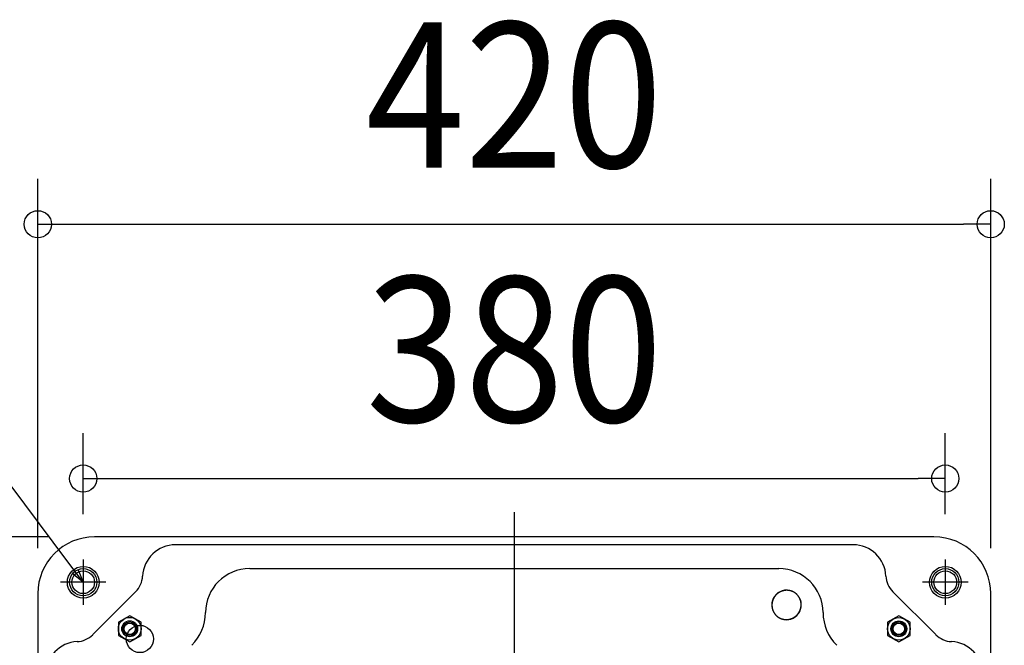
# Model space of a CAD drawing. Extents: x -551 to 855, y -300 to 632.
# Drawn here: x -218 to 216, y 162 to 438 of the extents above; entities that cross this region are included whole.
import ezdxf
from ezdxf.enums import TextEntityAlignment as Align

# ---------------------------------------------------------------- set-up
doc = ezdxf.new("R2010")
doc.units = 0
doc.header["$LTSCALE"] = 20
doc.header["$PDMODE"] = 3
doc.header["$PDSIZE"] = -2
doc.linetypes.add('DASHDOT', pattern=[5.5, 4, -0.6, 0.3, -0.6])
doc.layers.get('DEFPOINTS').update_dxf_attribs({"linetype": 'CONTINUOUS'})
for name, color, linetype in [('BASIS', 6, 'DASHDOT'), ('DETAIL', 5, 'CONTINUOUS'), ('FIX', 11, 'CONTINUOUS'), ('NOTE', 4, 'CONTINUOUS'), ('OUTLINE', 3, 'CONTINUOUS'), ('SIZE', 30, 'CONTINUOUS')]:
    doc.layers.add(name, color=color, linetype=linetype)
doc.styles.get("Standard").update_dxf_attribs({"font": 'SIMPLEX.shx', "width": 0.9, "height": 64, "bigfont": 'BIGFONT.shx'})

msp = doc.modelspace()

# ---------------------------------------------------------------- linework, layer by layer
at = {"layer": 'BASIS', "color": 6, "linetype": 'DASHDOT'}
msp.add_line((0, 220.84), (0, -221.89), dxfattribs=at)
at = {"layer": 'DEFPOINTS', "color": 30, "linetype": 'CONTINUOUS'}
for p in [(210, 347.71), (190, 235.66), (-185, 210), (-190, 200), (190, 200), (-200, 190), (-210, 185), (210, 185)]:
    msp.add_point(p, dxfattribs=at)
at = {"layer": 'DETAIL', "color": 5, "linetype": 'CONTINUOUS'}
for p, q in [((185, 210), (-185, 210)), ((149.36, 206.5), (-149.36, 206.5)), ((-116.61, 196), (116.61, 196)), ((-210, 185), (-210, -185)), ((-166.91, 185.8), (-185.8, 166.91)), ((114.03, 182.32), (114, 182.25)), ((114.06, 182.39), (114.03, 182.32)), ((114.03, 182.32), (114.03, 182.32)), ((114.09, 182.46), (114.06, 182.39)), ((114.12, 182.53), (114.09, 182.46)), ((114.09, 182.46), (114.09, 182.46)), ((114.15, 182.6), (114.12, 182.53)), ((114.18, 182.67), (114.15, 182.6)), ((114.15, 182.6), (114.15, 182.6)), ((114.21, 182.74), (114.18, 182.67)), ((114.25, 182.81), (114.21, 182.74)), ((114.21, 182.74), (114.21, 182.74)), ((114.28, 182.88), (114.25, 182.81)), ((114.32, 182.94), (114.28, 182.88)), ((114.28, 182.88), (114.28, 182.88)), ((114.35, 183.01), (114.32, 182.94)), ((114.39, 183.08), (114.35, 183.01)), ((114.35, 183.01), (114.35, 183.01)), ((114.43, 183.14), (114.39, 183.08)), ((114.46, 183.21), (114.43, 183.14)), ((114.43, 183.14), (114.43, 183.14)), ((114.5, 183.27), (114.46, 183.21)), ((114.54, 183.34), (114.5, 183.27)), ((114.5, 183.27), (114.5, 183.27)), ((114.58, 183.4), (114.54, 183.34)), ((114.62, 183.47), (114.58, 183.4)), ((114.58, 183.4), (114.58, 183.4)), ((114.67, 183.53), (114.62, 183.47)), ((114.71, 183.59), (114.67, 183.53)), ((114.67, 183.53), (114.67, 183.53)), ((114.75, 183.65), (114.71, 183.59)), ((114.8, 183.71), (114.75, 183.65)), ((114.75, 183.65), (114.75, 183.65)), ((114.84, 183.78), (114.8, 183.71)), ((114.89, 183.84), (114.84, 183.78)), ((114.84, 183.78), (114.84, 183.78)), ((114.93, 183.9), (114.89, 183.84)), ((114.98, 183.96), (114.93, 183.9)), ((114.93, 183.9), (114.93, 183.9)), ((115.03, 184.01), (114.98, 183.96)), ((115.07, 184.07), (115.03, 184.01)), ((115.03, 184.01), (115.03, 184.01)), ((115.12, 184.13), (115.07, 184.07)), ((115.17, 184.19), (115.12, 184.13)), ((115.12, 184.13), (115.12, 184.13)), ((115.22, 184.24), (115.17, 184.19)), ((115.27, 184.3), (115.22, 184.24)), ((115.22, 184.24), (115.22, 184.24)), ((115.32, 184.36), (115.27, 184.3)), ((115.37, 184.41), (115.32, 184.36)), ((115.32, 184.36), (115.32, 184.36)), ((115.43, 184.47), (115.37, 184.41)), ((115.48, 184.52), (115.43, 184.47)), ((115.43, 184.47), (115.43, 184.47)), ((115.53, 184.57), (115.48, 184.52)), ((115.59, 184.63), (115.53, 184.57)), ((115.53, 184.57), (115.53, 184.57)), ((115.64, 184.68), (115.59, 184.63)), ((115.7, 184.73), (115.64, 184.68)), ((115.64, 184.68), (115.64, 184.68)), ((115.76, 184.78), (115.7, 184.73)), ((115.81, 184.83), (115.76, 184.78)), ((115.76, 184.78), (115.76, 184.78)), ((115.87, 184.88), (115.81, 184.83)), ((115.93, 184.93), (115.87, 184.88)), ((115.87, 184.88), (115.87, 184.88)), ((115.99, 184.98), (115.93, 184.93)), ((116.04, 185.02), (115.99, 184.98)), ((115.99, 184.98), (115.99, 184.98)), ((116.1, 185.07), (116.04, 185.02)), ((116.16, 185.12), (116.1, 185.07)), ((116.1, 185.07), (116.1, 185.07)), ((116.22, 185.16), (116.16, 185.12)), ((116.29, 185.2), (116.22, 185.16)), ((116.22, 185.16), (116.22, 185.16)), ((116.35, 185.25), (116.29, 185.2)), ((116.41, 185.29), (116.35, 185.25)), ((116.35, 185.25), (116.35, 185.25)), ((116.47, 185.33), (116.41, 185.29)), ((116.53, 185.38), (116.47, 185.33)), ((116.47, 185.33), (116.47, 185.33)), ((116.6, 185.42), (116.53, 185.38)), ((116.66, 185.46), (116.6, 185.42)), ((116.6, 185.42), (116.6, 185.42)), ((116.73, 185.5), (116.66, 185.46)), ((116.79, 185.54), (116.73, 185.5)), ((116.73, 185.5), (116.73, 185.5)), ((116.86, 185.57), (116.79, 185.54)), ((116.92, 185.61), (116.86, 185.57)), ((116.86, 185.57), (116.86, 185.57)), ((116.99, 185.65), (116.92, 185.61)), ((117.06, 185.68), (116.99, 185.65)), ((116.99, 185.65), (116.99, 185.65)), ((117.12, 185.72), (117.06, 185.68)), ((117.19, 185.75), (117.12, 185.72)), ((117.12, 185.72), (117.12, 185.72)), ((117.26, 185.79), (117.19, 185.75)), ((117.33, 185.82), (117.26, 185.79)), ((117.26, 185.79), (117.26, 185.79)), ((117.4, 185.85), (117.33, 185.82)), ((117.47, 185.88), (117.4, 185.85)), ((117.4, 185.85), (117.4, 185.85)), ((117.54, 185.91), (117.47, 185.88)), ((117.61, 185.94), (117.54, 185.91)), ((117.54, 185.91), (117.54, 185.91)), ((117.68, 185.97), (117.61, 185.94)), ((117.75, 186), (117.68, 185.97)), ((117.68, 185.97), (117.68, 185.97)), ((117.82, 186.03), (117.75, 186)), ((117.89, 186.05), (117.82, 186.03)), ((117.82, 186.03), (117.82, 186.03)), ((117.96, 186.08), (117.89, 186.05)), ((118.03, 186.1), (117.96, 186.08)), ((117.96, 186.08), (117.96, 186.08)), ((118.11, 186.13), (118.03, 186.1)), ((118.18, 186.15), (118.11, 186.13)), ((118.11, 186.13), (118.11, 186.13)), ((118.25, 186.17), (118.18, 186.15)), ((118.32, 186.2), (118.25, 186.17)), ((118.25, 186.17), (118.25, 186.17)), ((118.4, 186.22), (118.32, 186.2)), ((118.47, 186.24), (118.4, 186.22)), ((118.4, 186.22), (118.4, 186.22)), ((118.54, 186.25), (118.47, 186.24)), ((118.62, 186.27), (118.54, 186.25)), ((118.54, 186.25), (118.54, 186.25)), ((118.69, 186.29), (118.62, 186.27)), ((118.77, 186.31), (118.69, 186.29)), ((118.69, 186.29), (118.69, 186.29)), ((118.84, 186.32), (118.77, 186.31)), ((118.92, 186.33), (118.84, 186.32)), ((118.84, 186.32), (118.84, 186.32)), ((118.99, 186.35), (118.92, 186.33)), ((119.06, 186.36), (118.99, 186.35)), ((118.99, 186.35), (118.99, 186.35)), ((119.14, 186.37), (119.06, 186.36)), ((119.21, 186.38), (119.14, 186.37)), ((119.14, 186.37), (119.14, 186.37)), ((119.29, 186.39), (119.21, 186.38)), ((119.37, 186.4), (119.29, 186.39)), ((119.29, 186.39), (119.29, 186.39)), ((119.44, 186.41), (119.37, 186.4)), ((119.52, 186.42), (119.44, 186.41)), ((119.44, 186.41), (119.44, 186.41)), ((119.59, 186.43), (119.52, 186.42)), ((119.67, 186.43), (119.59, 186.43)), ((119.59, 186.43), (119.59, 186.43)), ((119.74, 186.44), (119.67, 186.43)), ((119.82, 186.44), (119.74, 186.44)), ((119.74, 186.44), (119.74, 186.44)), ((119.9, 186.44), (119.82, 186.44)), ((119.97, 186.44), (119.9, 186.44)), ((119.9, 186.44), (119.9, 186.44)), ((120.05, 186.45), (119.97, 186.44)), ((120.12, 186.45), (120.05, 186.45)), ((120.05, 186.45), (120.05, 186.45)), ((120.2, 186.45), (120.12, 186.45)), ((120.27, 186.44), (120.2, 186.45)), ((120.2, 186.45), (120.2, 186.45)), ((120.35, 186.44), (120.27, 186.44)), ((120.42, 186.44), (120.35, 186.44)), ((120.35, 186.44), (120.35, 186.44)), ((120.5, 186.43), (120.42, 186.44)), ((120.57, 186.43), (120.5, 186.43)), ((120.5, 186.43), (120.5, 186.43)), ((120.65, 186.42), (120.57, 186.43)), ((120.72, 186.42), (120.65, 186.42)), ((120.65, 186.42), (120.65, 186.42)), ((120.8, 186.41), (120.72, 186.42)), ((120.87, 186.4), (120.8, 186.41)), ((120.8, 186.41), (120.8, 186.41)), ((120.95, 186.39), (120.87, 186.4)), ((121.02, 186.38), (120.95, 186.39)), ((120.95, 186.39), (120.95, 186.39)), ((121.1, 186.37), (121.02, 186.38)), ((121.17, 186.36), (121.1, 186.37)), ((121.1, 186.37), (121.1, 186.37)), ((121.24, 186.35), (121.17, 186.36)), ((121.32, 186.33), (121.24, 186.35)), ((121.24, 186.35), (121.24, 186.35)), ((121.39, 186.32), (121.32, 186.33)), ((121.46, 186.3), (121.39, 186.32)), ((121.39, 186.32), (121.39, 186.32)), ((121.54, 186.29), (121.46, 186.3)), ((121.61, 186.27), (121.54, 186.29)), ((121.54, 186.29), (121.54, 186.29)), ((121.68, 186.25), (121.61, 186.27)), ((121.75, 186.23), (121.68, 186.25)), ((121.68, 186.25), (121.68, 186.25)), ((121.82, 186.21), (121.75, 186.23)), ((121.89, 186.19), (121.82, 186.21)), ((121.82, 186.21), (121.82, 186.21)), ((121.97, 186.17), (121.89, 186.19)), ((122.04, 186.15), (121.97, 186.17)), ((121.97, 186.17), (121.97, 186.17)), ((122.11, 186.13), (122.04, 186.15)), ((122.18, 186.1), (122.11, 186.13)), ((122.11, 186.13), (122.11, 186.13)), ((122.25, 186.08), (122.18, 186.1)), ((122.32, 186.05), (122.25, 186.08)), ((122.25, 186.08), (122.25, 186.08)), ((122.39, 186.03), (122.32, 186.05)), ((122.45, 186), (122.39, 186.03)), ((122.39, 186.03), (122.39, 186.03)), ((122.52, 185.97), (122.45, 186)), ((122.59, 185.94), (122.52, 185.97)), ((122.52, 185.97), (122.52, 185.97)), ((122.66, 185.92), (122.59, 185.94)), ((122.73, 185.89), (122.66, 185.92)), ((122.66, 185.92), (122.66, 185.92)), ((122.79, 185.86), (122.73, 185.89)), ((122.86, 185.82), (122.79, 185.86)), ((122.79, 185.86), (122.79, 185.86)), ((122.93, 185.79), (122.86, 185.82)), ((122.99, 185.76), (122.93, 185.79)), ((122.93, 185.79), (122.93, 185.79)), ((123.06, 185.73), (122.99, 185.76)), ((123.12, 185.69), (123.06, 185.73)), ((123.06, 185.73), (123.06, 185.73)), ((123.19, 185.66), (123.12, 185.69)), ((123.25, 185.62), (123.19, 185.66)), ((123.19, 185.66), (123.19, 185.66)), ((123.31, 185.58), (123.25, 185.62)), ((123.38, 185.55), (123.31, 185.58)), ((123.31, 185.58), (123.31, 185.58)), ((123.44, 185.51), (123.38, 185.55)), ((123.5, 185.47), (123.44, 185.51)), ((123.44, 185.51), (123.44, 185.51)), ((123.56, 185.43), (123.5, 185.47)), ((123.63, 185.39), (123.56, 185.43)), ((123.56, 185.43), (123.56, 185.43)), ((123.69, 185.35), (123.63, 185.39)), ((123.75, 185.31), (123.69, 185.35)), ((123.69, 185.35), (123.69, 185.35)), ((123.81, 185.27), (123.75, 185.31)), ((123.87, 185.22), (123.81, 185.27)), ((123.81, 185.27), (123.81, 185.27)), ((123.93, 185.18), (123.87, 185.22)), ((123.98, 185.13), (123.93, 185.18)), ((123.93, 185.18), (123.93, 185.18)), ((124.04, 185.09), (123.98, 185.13)), ((124.1, 185.04), (124.04, 185.09)), ((124.04, 185.09), (124.04, 185.09)), ((124.16, 185), (124.1, 185.04)), ((124.21, 184.95), (124.16, 185)), ((124.16, 185), (124.16, 185)), ((124.27, 184.9), (124.21, 184.95)), ((124.33, 184.85), (124.27, 184.9)), ((124.27, 184.9), (124.27, 184.9)), ((124.38, 184.8), (124.33, 184.85)), ((124.44, 184.75), (124.38, 184.8)), ((124.38, 184.8), (124.38, 184.8)), ((124.49, 184.7), (124.44, 184.75)), ((124.54, 184.65), (124.49, 184.7)), ((124.49, 184.7), (124.49, 184.7)), ((124.6, 184.6), (124.54, 184.65)), ((124.65, 184.54), (124.6, 184.6)), ((124.7, 184.49), (124.65, 184.54)), ((124.75, 184.44), (124.7, 184.49)), ((124.7, 184.49), (124.7, 184.49)), ((124.8, 184.38), (124.75, 184.44)), ((124.85, 184.33), (124.8, 184.38)), ((124.8, 184.38), (124.8, 184.38)), ((124.9, 184.27), (124.85, 184.33)), ((124.95, 184.21), (124.9, 184.27)), ((124.9, 184.27), (124.9, 184.27)), ((125, 184.16), (124.95, 184.21)), ((125.04, 184.1), (125, 184.16)), ((125, 184.16), (125, 184.16)), ((125.09, 184.04), (125.04, 184.1)), ((125.13, 183.98), (125.09, 184.04)), ((125.09, 184.04), (125.09, 184.04)), ((125.18, 183.93), (125.13, 183.98)), ((125.22, 183.87), (125.18, 183.93)), ((125.18, 183.93), (125.18, 183.93)), ((125.27, 183.81), (125.22, 183.87)), ((125.31, 183.75), (125.27, 183.81)), ((125.27, 183.81), (125.27, 183.81)), ((125.35, 183.69), (125.31, 183.75)), ((125.39, 183.63), (125.35, 183.69)), ((125.35, 183.69), (125.35, 183.69)), ((125.43, 183.56), (125.39, 183.63)), ((125.47, 183.5), (125.43, 183.56)), ((125.43, 183.56), (125.43, 183.56)), ((125.51, 183.44), (125.47, 183.5)), ((125.55, 183.38), (125.51, 183.44)), ((125.51, 183.44), (125.51, 183.44)), ((125.58, 183.31), (125.55, 183.38)), ((125.62, 183.25), (125.58, 183.31)), ((125.58, 183.31), (125.58, 183.31)), ((125.66, 183.19), (125.62, 183.25)), ((125.69, 183.12), (125.66, 183.19)), ((125.66, 183.19), (125.66, 183.19)), ((125.73, 183.06), (125.69, 183.12)), ((125.76, 182.99), (125.73, 183.06)), ((125.73, 183.06), (125.73, 183.06)), ((125.79, 182.92), (125.76, 182.99)), ((125.82, 182.86), (125.79, 182.92)), ((125.79, 182.92), (125.79, 182.92)), ((125.86, 182.79), (125.82, 182.86)), ((125.89, 182.73), (125.86, 182.79)), ((125.86, 182.79), (125.86, 182.79)), ((125.92, 182.66), (125.89, 182.73)), ((125.94, 182.59), (125.92, 182.66)), ((125.92, 182.66), (125.92, 182.66)), ((125.97, 182.52), (125.94, 182.59)), ((126, 182.45), (125.97, 182.52)), ((125.97, 182.52), (125.97, 182.52)), ((126.03, 182.39), (126, 182.45)), ((126.05, 182.32), (126.03, 182.39)), ((126.03, 182.39), (126.03, 182.39)), ((126.08, 182.25), (126.05, 182.32)), ((185.8, 166.91), (166.91, 185.8)), ((210, -185), (210, 185)), ((113.56, 180.03), (113.55, 179.95)), ((113.55, 179.95), (113.55, 179.95)), ((113.55, 179.95), (113.55, 179.88)), ((113.55, 179.88), (113.55, 179.8)), ((113.55, 179.8), (113.55, 179.8)), ((113.55, 179.8), (113.56, 179.73)), ((113.57, 180.33), (113.56, 180.26)), ((113.56, 180.26), (113.56, 180.26)), ((113.56, 180.26), (113.56, 180.18)), ((113.56, 180.18), (113.56, 180.11)), ((113.56, 180.11), (113.56, 180.11)), ((113.56, 180.11), (113.56, 180.03)), ((113.56, 179.73), (113.56, 179.65)), ((113.56, 179.65), (113.56, 179.65)), ((113.56, 179.65), (113.56, 179.58)), ((113.56, 179.58), (113.57, 179.5)), ((113.58, 180.48), (113.57, 180.41)), ((113.57, 180.41), (113.57, 180.41)), ((113.57, 180.41), (113.57, 180.33)), ((113.57, 179.5), (113.57, 179.5)), ((113.57, 179.5), (113.57, 179.43)), ((113.57, 179.43), (113.58, 179.35)), ((113.59, 180.56), (113.58, 180.48)), ((113.58, 179.35), (113.58, 179.35)), ((113.58, 179.35), (113.58, 179.28)), ((113.58, 179.28), (113.59, 179.2)), ((113.6, 180.63), (113.59, 180.56)), ((113.59, 180.56), (113.59, 180.56)), ((113.59, 179.2), (113.59, 179.2)), ((113.59, 179.2), (113.6, 179.13)), ((113.61, 180.71), (113.6, 180.63)), ((113.6, 179.13), (113.61, 179.05)), ((113.62, 180.79), (113.61, 180.71)), ((113.61, 180.71), (113.61, 180.71)), ((113.61, 179.05), (113.61, 179.05)), ((113.61, 179.05), (113.62, 178.98)), ((113.63, 180.86), (113.62, 180.79)), ((113.62, 178.98), (113.63, 178.91)), ((113.64, 180.94), (113.63, 180.86)), ((113.63, 180.86), (113.63, 180.86)), ((113.63, 178.91), (113.63, 178.91)), ((113.63, 178.91), (113.64, 178.83)), ((113.65, 181.01), (113.64, 180.94)), ((113.64, 178.83), (113.65, 178.76)), ((113.67, 181.08), (113.65, 181.01)), ((113.65, 181.01), (113.65, 181.01)), ((113.65, 178.76), (113.65, 178.76)), ((113.65, 178.76), (113.67, 178.68)), ((113.68, 181.16), (113.67, 181.08)), ((113.67, 178.68), (113.68, 178.61)), ((113.69, 181.23), (113.68, 181.16)), ((113.68, 181.16), (113.68, 181.16)), ((113.68, 178.61), (113.68, 178.61)), ((113.68, 178.61), (113.7, 178.54)), ((113.71, 181.31), (113.69, 181.23)), ((113.7, 178.54), (113.71, 178.46)), ((113.73, 181.38), (113.71, 181.31)), ((113.71, 181.31), (113.71, 181.31)), ((113.71, 178.46), (113.71, 178.46)), ((113.71, 178.46), (113.73, 178.39)), ((113.75, 181.46), (113.73, 181.38)), ((113.73, 178.39), (113.75, 178.32)), ((113.76, 181.53), (113.75, 181.46)), ((113.75, 181.46), (113.75, 181.46)), ((113.75, 178.32), (113.75, 178.32)), ((113.75, 178.32), (113.77, 178.25)), ((113.78, 181.6), (113.76, 181.53)), ((113.77, 178.25), (113.79, 178.18)), ((113.8, 181.68), (113.78, 181.6)), ((113.78, 181.6), (113.78, 181.6)), ((113.79, 178.18), (113.79, 178.18)), ((113.79, 178.18), (113.81, 178.11)), ((113.83, 181.75), (113.8, 181.68)), ((113.81, 178.11), (113.83, 178.03)), ((113.85, 181.82), (113.83, 181.75)), ((113.83, 181.75), (113.83, 181.75)), ((113.83, 178.03), (113.83, 178.03)), ((113.83, 178.03), (113.85, 177.96)), ((113.87, 181.89), (113.85, 181.82)), ((113.85, 177.96), (113.87, 177.89)), ((113.9, 181.97), (113.87, 181.89)), ((113.87, 181.89), (113.87, 181.89)), ((113.92, 182.04), (113.9, 181.97)), ((113.95, 182.11), (113.92, 182.04)), ((113.92, 182.04), (113.92, 182.04)), ((113.97, 182.18), (113.95, 182.11)), ((114, 182.25), (113.97, 182.18)), ((113.97, 182.18), (113.97, 182.18)), ((126.05, 177.89), (126.08, 177.96)), ((126.1, 182.18), (126.08, 182.25)), ((126.08, 182.25), (126.08, 182.25)), ((126.08, 177.96), (126.1, 178.03)), ((126.08, 177.96), (126.08, 177.96)), ((126.13, 182.11), (126.1, 182.18)), ((126.1, 178.03), (126.13, 178.11)), ((126.15, 182.04), (126.13, 182.11)), ((126.13, 182.11), (126.13, 182.11)), ((126.13, 178.11), (126.15, 178.18)), ((126.13, 178.11), (126.13, 178.11)), ((126.17, 181.97), (126.15, 182.04)), ((126.15, 178.18), (126.17, 178.25)), ((126.19, 181.89), (126.17, 181.97)), ((126.17, 181.97), (126.17, 181.97)), ((126.17, 178.25), (126.2, 178.32)), ((126.17, 178.25), (126.17, 178.25)), ((126.21, 181.82), (126.19, 181.89)), ((126.2, 178.32), (126.22, 178.4)), ((126.23, 181.75), (126.21, 181.82)), ((126.21, 181.82), (126.21, 181.82)), ((126.22, 178.4), (126.24, 178.47)), ((126.22, 178.4), (126.22, 178.4)), ((126.25, 181.68), (126.23, 181.75)), ((126.24, 178.47), (126.25, 178.54)), ((126.27, 181.61), (126.25, 181.68)), ((126.25, 181.68), (126.25, 181.68)), ((126.25, 178.54), (126.27, 178.62)), ((126.25, 178.54), (126.25, 178.54)), ((126.29, 181.54), (126.27, 181.61)), ((126.27, 178.62), (126.29, 178.69)), ((126.3, 181.46), (126.29, 181.54)), ((126.29, 181.54), (126.29, 181.54)), ((126.29, 178.69), (126.31, 178.77)), ((126.29, 178.69), (126.29, 178.69)), ((126.32, 181.39), (126.3, 181.46)), ((126.31, 178.77), (126.32, 178.84)), ((126.33, 181.32), (126.32, 181.39)), ((126.32, 181.39), (126.32, 181.39)), ((126.32, 178.84), (126.33, 178.92)), ((126.32, 178.84), (126.32, 178.84)), ((126.35, 181.24), (126.33, 181.32)), ((126.33, 178.92), (126.35, 178.99)), ((126.36, 181.17), (126.35, 181.24)), ((126.35, 181.24), (126.35, 181.24)), ((126.35, 178.99), (126.36, 179.06)), ((126.35, 178.99), (126.35, 178.99)), ((126.37, 181.09), (126.36, 181.17)), ((126.36, 179.06), (126.37, 179.14)), ((126.38, 181.02), (126.37, 181.09)), ((126.37, 181.09), (126.37, 181.09)), ((126.37, 179.14), (126.38, 179.21)), ((126.37, 179.14), (126.37, 179.14)), ((126.39, 180.95), (126.38, 181.02)), ((126.38, 179.21), (126.39, 179.29)), ((126.4, 180.87), (126.39, 180.95)), ((126.39, 180.95), (126.39, 180.95)), ((126.39, 179.29), (126.4, 179.37)), ((126.39, 179.29), (126.39, 179.29)), ((126.41, 180.8), (126.4, 180.87)), ((126.4, 179.37), (126.41, 179.44)), ((126.42, 180.72), (126.41, 180.8)), ((126.41, 180.8), (126.41, 180.8)), ((126.41, 179.44), (126.42, 179.52)), ((126.41, 179.44), (126.41, 179.44)), ((126.42, 180.65), (126.42, 180.72)), ((126.43, 180.57), (126.42, 180.65)), ((126.42, 180.65), (126.42, 180.65)), ((126.42, 179.52), (126.43, 179.59)), ((126.43, 180.5), (126.43, 180.57)), ((126.44, 180.42), (126.43, 180.5)), ((126.43, 180.5), (126.43, 180.5)), ((126.43, 179.67), (126.44, 179.74)), ((126.43, 179.59), (126.43, 179.67)), ((126.43, 179.59), (126.43, 179.59)), ((126.44, 180.35), (126.44, 180.42)), ((126.44, 180.27), (126.44, 180.35)), ((126.44, 180.35), (126.44, 180.35)), ((126.45, 180.2), (126.44, 180.27)), ((126.44, 179.97), (126.45, 180.05)), ((126.44, 179.89), (126.44, 179.97)), ((126.44, 179.82), (126.44, 179.89)), ((126.44, 179.89), (126.44, 179.89)), ((126.44, 179.74), (126.44, 179.82)), ((126.44, 179.74), (126.44, 179.74)), ((126.45, 180.12), (126.45, 180.2)), ((126.45, 180.2), (126.45, 180.2)), ((126.45, 180.05), (126.45, 180.12)), ((126.45, 180.05), (126.45, 180.05)), ((-169.5, 175.27), (-174.5, 172.39)), ((-164.5, 172.39), (-169.5, 175.27)), ((113.87, 177.89), (113.87, 177.89)), ((113.87, 177.89), (113.9, 177.82)), ((113.9, 177.82), (113.92, 177.75)), ((113.92, 177.75), (113.92, 177.75)), ((113.92, 177.75), (113.95, 177.68)), ((113.95, 177.68), (113.97, 177.61)), ((113.97, 177.61), (113.97, 177.61)), ((113.97, 177.61), (114, 177.55)), ((114, 177.55), (114.03, 177.48)), ((114.03, 177.48), (114.03, 177.48)), ((114.03, 177.48), (114.06, 177.41)), ((114.06, 177.41), (114.08, 177.34)), ((114.08, 177.34), (114.08, 177.34)), ((114.08, 177.34), (114.11, 177.27)), ((114.11, 177.27), (114.14, 177.21)), ((114.14, 177.21), (114.14, 177.21)), ((114.14, 177.21), (114.18, 177.14)), ((114.18, 177.14), (114.21, 177.08)), ((114.21, 177.08), (114.21, 177.08)), ((114.21, 177.08), (114.24, 177.01)), ((114.24, 177.01), (114.27, 176.94)), ((114.27, 176.94), (114.27, 176.94)), ((114.27, 176.94), (114.31, 176.88)), ((114.31, 176.88), (114.34, 176.81)), ((114.34, 176.81), (114.34, 176.81)), ((114.34, 176.81), (114.38, 176.75)), ((114.38, 176.75), (114.42, 176.69)), ((114.42, 176.69), (114.42, 176.69)), ((114.42, 176.69), (114.45, 176.62)), ((114.45, 176.62), (114.49, 176.56)), ((114.49, 176.56), (114.49, 176.56)), ((114.49, 176.56), (114.53, 176.5)), ((114.53, 176.5), (114.57, 176.44)), ((114.57, 176.44), (114.57, 176.44)), ((114.57, 176.44), (114.61, 176.37)), ((114.61, 176.37), (114.65, 176.31)), ((114.65, 176.31), (114.65, 176.31)), ((114.65, 176.31), (114.69, 176.25)), ((114.69, 176.25), (114.73, 176.19)), ((114.73, 176.19), (114.73, 176.19)), ((114.73, 176.19), (114.78, 176.13)), ((114.78, 176.13), (114.82, 176.07)), ((114.82, 176.07), (114.82, 176.07)), ((114.82, 176.07), (114.87, 176.02)), ((114.87, 176.02), (114.91, 175.96)), ((114.91, 175.96), (114.91, 175.96)), ((114.91, 175.96), (114.96, 175.9)), ((114.96, 175.9), (115, 175.84)), ((115, 175.84), (115, 175.84)), ((115, 175.84), (115.05, 175.79)), ((115.05, 175.79), (115.1, 175.73)), ((115.1, 175.73), (115.1, 175.73)), ((115.1, 175.73), (115.15, 175.67)), ((115.15, 175.67), (115.2, 175.62)), ((115.2, 175.62), (115.2, 175.62)), ((115.2, 175.62), (115.25, 175.56)), ((115.25, 175.56), (115.3, 175.51)), ((115.3, 175.51), (115.3, 175.51)), ((115.3, 175.51), (115.35, 175.46)), ((115.35, 175.46), (115.4, 175.4)), ((115.4, 175.4), (115.46, 175.35)), ((115.46, 175.35), (115.51, 175.3)), ((115.51, 175.3), (115.51, 175.3)), ((115.51, 175.3), (115.56, 175.25)), ((115.56, 175.25), (115.62, 175.2)), ((115.62, 175.2), (115.62, 175.2)), ((115.62, 175.2), (115.67, 175.15)), ((115.67, 175.15), (115.73, 175.1)), ((115.73, 175.1), (115.73, 175.1)), ((115.73, 175.1), (115.79, 175.05)), ((115.79, 175.05), (115.84, 175)), ((115.84, 175), (115.84, 175)), ((115.84, 175), (115.9, 174.96)), ((115.9, 174.96), (115.96, 174.91)), ((115.96, 174.91), (115.96, 174.91)), ((115.96, 174.91), (116.02, 174.87)), ((116.02, 174.87), (116.07, 174.82)), ((116.07, 174.82), (116.07, 174.82)), ((116.07, 174.82), (116.13, 174.78)), ((116.13, 174.78), (116.19, 174.73)), ((116.19, 174.73), (116.19, 174.73)), ((116.19, 174.73), (116.25, 174.69)), ((116.25, 174.69), (116.31, 174.65)), ((116.31, 174.65), (116.31, 174.65)), ((116.31, 174.65), (116.37, 174.61)), ((116.37, 174.61), (116.44, 174.57)), ((116.44, 174.57), (116.44, 174.57)), ((116.44, 174.57), (116.5, 174.53)), ((116.5, 174.53), (116.56, 174.49)), ((116.56, 174.49), (116.56, 174.49)), ((116.56, 174.49), (116.62, 174.45)), ((116.62, 174.45), (116.69, 174.42)), ((116.69, 174.42), (116.69, 174.42)), ((116.69, 174.42), (116.75, 174.38)), ((116.75, 174.38), (116.81, 174.34)), ((116.81, 174.34), (116.81, 174.34)), ((116.81, 174.34), (116.88, 174.31)), ((116.88, 174.31), (116.94, 174.27)), ((116.94, 174.27), (116.94, 174.27)), ((116.94, 174.27), (117.01, 174.24)), ((117.01, 174.24), (117.07, 174.21)), ((117.07, 174.21), (117.07, 174.21)), ((117.07, 174.21), (117.14, 174.18)), ((117.14, 174.18), (117.21, 174.14)), ((117.21, 174.14), (117.21, 174.14)), ((117.21, 174.14), (117.27, 174.11)), ((117.27, 174.11), (117.34, 174.08)), ((117.34, 174.08), (117.34, 174.08)), ((117.34, 174.08), (117.41, 174.06)), ((117.41, 174.06), (117.48, 174.03)), ((117.48, 174.03), (117.48, 174.03)), ((117.48, 174.03), (117.55, 174)), ((117.55, 174), (117.61, 173.97)), ((117.61, 173.97), (117.61, 173.97)), ((117.61, 173.97), (117.68, 173.95)), ((117.68, 173.95), (117.75, 173.92)), ((117.75, 173.92), (117.75, 173.92)), ((117.75, 173.92), (117.82, 173.9)), ((117.82, 173.9), (117.89, 173.87)), ((117.89, 173.87), (117.89, 173.87)), ((117.89, 173.87), (117.96, 173.85)), ((117.96, 173.85), (118.03, 173.83)), ((118.03, 173.83), (118.03, 173.83)), ((118.03, 173.83), (118.11, 173.81)), ((118.11, 173.81), (118.18, 173.79)), ((118.18, 173.79), (118.18, 173.79)), ((118.18, 173.79), (118.25, 173.77)), ((118.25, 173.77), (118.32, 173.75)), ((118.32, 173.75), (118.32, 173.75)), ((118.32, 173.75), (118.39, 173.73)), ((118.39, 173.73), (118.46, 173.71)), ((118.46, 173.71), (118.46, 173.71)), ((118.46, 173.71), (118.54, 173.7)), ((118.54, 173.7), (118.61, 173.68)), ((118.61, 173.68), (118.61, 173.68)), ((118.61, 173.68), (118.68, 173.67)), ((118.68, 173.67), (118.76, 173.65)), ((118.76, 173.65), (118.76, 173.65)), ((118.76, 173.65), (118.83, 173.64)), ((118.83, 173.64), (118.9, 173.63)), ((118.9, 173.63), (118.9, 173.63)), ((118.9, 173.63), (118.98, 173.62)), ((118.98, 173.62), (119.05, 173.61)), ((119.05, 173.61), (119.05, 173.61)), ((119.05, 173.61), (119.13, 173.6)), ((120.63, 173.6), (120.71, 173.61)), ((120.71, 173.61), (120.79, 173.62)), ((120.71, 173.61), (120.71, 173.61)), ((120.79, 173.62), (120.86, 173.63)), ((120.86, 173.63), (120.94, 173.64)), ((120.86, 173.63), (120.86, 173.63)), ((120.94, 173.64), (121.01, 173.65)), ((121.01, 173.65), (121.08, 173.67)), ((121.01, 173.65), (121.01, 173.65)), ((121.08, 173.67), (121.16, 173.68)), ((121.16, 173.68), (121.23, 173.69)), ((121.16, 173.68), (121.16, 173.68)), ((121.23, 173.69), (121.31, 173.71)), ((121.31, 173.71), (121.38, 173.73)), ((121.31, 173.71), (121.31, 173.71)), ((121.38, 173.73), (121.46, 173.75)), ((121.46, 173.75), (121.53, 173.76)), ((121.46, 173.75), (121.46, 173.75)), ((121.53, 173.76), (121.6, 173.78)), ((121.6, 173.78), (121.68, 173.8)), ((121.6, 173.78), (121.6, 173.78)), ((121.68, 173.8), (121.75, 173.83)), ((121.75, 173.83), (121.82, 173.85)), ((121.75, 173.83), (121.75, 173.83)), ((121.82, 173.85), (121.89, 173.87)), ((121.89, 173.87), (121.97, 173.9)), ((121.89, 173.87), (121.89, 173.87)), ((121.97, 173.9), (122.04, 173.92)), ((122.04, 173.92), (122.11, 173.95)), ((122.04, 173.92), (122.04, 173.92)), ((122.11, 173.95), (122.18, 173.97)), ((122.18, 173.97), (122.25, 174)), ((122.18, 173.97), (122.18, 173.97)), ((122.25, 174), (122.32, 174.03)), ((122.32, 174.03), (122.39, 174.06)), ((122.32, 174.03), (122.32, 174.03)), ((122.39, 174.06), (122.46, 174.09)), ((122.46, 174.09), (122.53, 174.12)), ((122.46, 174.09), (122.46, 174.09)), ((122.53, 174.12), (122.6, 174.15)), ((122.6, 174.15), (122.67, 174.18)), ((122.6, 174.15), (122.6, 174.15)), ((122.67, 174.18), (122.74, 174.21)), ((122.74, 174.21), (122.81, 174.25)), ((122.74, 174.21), (122.74, 174.21)), ((122.81, 174.25), (122.88, 174.28)), ((122.88, 174.28), (122.94, 174.32)), ((122.88, 174.28), (122.88, 174.28)), ((122.94, 174.32), (123.01, 174.35)), ((123.01, 174.35), (123.08, 174.39)), ((123.01, 174.35), (123.01, 174.35)), ((123.08, 174.39), (123.14, 174.43)), ((123.14, 174.43), (123.21, 174.46)), ((123.14, 174.43), (123.14, 174.43)), ((123.21, 174.46), (123.27, 174.5)), ((123.27, 174.5), (123.34, 174.54)), ((123.27, 174.5), (123.27, 174.5)), ((123.34, 174.54), (123.4, 174.58)), ((123.4, 174.58), (123.47, 174.62)), ((123.4, 174.58), (123.4, 174.58)), ((123.47, 174.62), (123.53, 174.67)), ((123.53, 174.67), (123.59, 174.71)), ((123.53, 174.67), (123.53, 174.67)), ((123.59, 174.71), (123.65, 174.75)), ((123.65, 174.75), (123.71, 174.8)), ((123.65, 174.75), (123.65, 174.75)), ((123.71, 174.8), (123.78, 174.84)), ((123.78, 174.84), (123.84, 174.88)), ((123.78, 174.84), (123.78, 174.84)), ((123.84, 174.88), (123.9, 174.93)), ((123.9, 174.93), (123.96, 174.98)), ((123.9, 174.93), (123.9, 174.93)), ((123.96, 174.98), (124.01, 175.02)), ((124.01, 175.02), (124.07, 175.07)), ((124.01, 175.02), (124.01, 175.02)), ((124.07, 175.07), (124.13, 175.12)), ((124.13, 175.12), (124.19, 175.17)), ((124.13, 175.12), (124.13, 175.12)), ((124.19, 175.17), (124.24, 175.22)), ((124.24, 175.22), (124.3, 175.27)), ((124.24, 175.22), (124.24, 175.22)), ((124.3, 175.27), (124.36, 175.32)), ((124.36, 175.32), (124.41, 175.37)), ((124.36, 175.32), (124.36, 175.32)), ((124.41, 175.37), (124.47, 175.43)), ((124.47, 175.43), (124.52, 175.48)), ((124.47, 175.43), (124.47, 175.43)), ((124.52, 175.48), (124.57, 175.53)), ((124.57, 175.53), (124.63, 175.59)), ((124.57, 175.53), (124.57, 175.53)), ((124.63, 175.59), (124.68, 175.64)), ((124.68, 175.64), (124.73, 175.7)), ((124.68, 175.64), (124.68, 175.64)), ((124.73, 175.7), (124.78, 175.76)), ((124.78, 175.76), (124.83, 175.81)), ((124.78, 175.76), (124.78, 175.76)), ((124.83, 175.81), (124.88, 175.87)), ((124.88, 175.87), (124.93, 175.93)), ((124.88, 175.87), (124.88, 175.87)), ((124.93, 175.93), (124.98, 175.99)), ((124.98, 175.99), (125.02, 176.04)), ((124.98, 175.99), (124.98, 175.99)), ((125.02, 176.04), (125.07, 176.1)), ((125.07, 176.1), (125.11, 176.16)), ((125.07, 176.1), (125.07, 176.1)), ((125.11, 176.16), (125.16, 176.22)), ((125.16, 176.22), (125.2, 176.29)), ((125.16, 176.22), (125.16, 176.22)), ((125.2, 176.29), (125.25, 176.35)), ((125.25, 176.35), (125.29, 176.41)), ((125.25, 176.35), (125.25, 176.35)), ((125.29, 176.41), (125.33, 176.47)), ((125.33, 176.47), (125.38, 176.53)), ((125.33, 176.47), (125.33, 176.47)), ((125.38, 176.53), (125.42, 176.6)), ((125.42, 176.6), (125.46, 176.66)), ((125.42, 176.6), (125.42, 176.6)), ((125.46, 176.66), (125.5, 176.73)), ((125.5, 176.73), (125.54, 176.79)), ((125.5, 176.73), (125.5, 176.73)), ((125.54, 176.79), (125.57, 176.86)), ((125.57, 176.86), (125.61, 176.92)), ((125.57, 176.86), (125.57, 176.86)), ((125.61, 176.92), (125.65, 176.99)), ((125.65, 176.99), (125.68, 177.06)), ((125.65, 176.99), (125.65, 176.99)), ((125.68, 177.06), (125.72, 177.12)), ((125.72, 177.12), (125.75, 177.19)), ((125.72, 177.12), (125.72, 177.12)), ((125.75, 177.19), (125.79, 177.26)), ((125.79, 177.26), (125.82, 177.33)), ((125.79, 177.26), (125.79, 177.26)), ((125.82, 177.33), (125.85, 177.4)), ((125.85, 177.4), (125.88, 177.47)), ((125.85, 177.4), (125.85, 177.4)), ((125.88, 177.47), (125.91, 177.54)), ((125.91, 177.54), (125.94, 177.61)), ((125.91, 177.54), (125.91, 177.54)), ((125.94, 177.61), (125.97, 177.68)), ((125.97, 177.68), (126, 177.75)), ((125.97, 177.68), (125.97, 177.68)), ((126, 177.75), (126.03, 177.82)), ((126.03, 177.82), (126.05, 177.89)), ((126.03, 177.82), (126.03, 177.82)), ((169.49, 175.27), (164.49, 172.38)), ((174.49, 172.38), (169.49, 175.27)), ((-174.5, 172.39), (-174.5, 166.61)), ((-164.5, 166.61), (-164.5, 172.39)), ((119.13, 173.6), (119.2, 173.59)), ((119.2, 173.59), (119.2, 173.59)), ((119.2, 173.59), (119.28, 173.58)), ((119.28, 173.58), (119.35, 173.58)), ((119.35, 173.58), (119.35, 173.58)), ((119.35, 173.58), (119.43, 173.57)), ((119.43, 173.57), (119.5, 173.57)), ((119.5, 173.57), (119.5, 173.57)), ((119.5, 173.57), (119.58, 173.56)), ((119.58, 173.56), (119.65, 173.56)), ((119.65, 173.56), (119.65, 173.56)), ((119.65, 173.56), (119.73, 173.56)), ((119.73, 173.56), (119.8, 173.55)), ((119.8, 173.55), (119.8, 173.55)), ((119.8, 173.55), (119.88, 173.55)), ((119.88, 173.55), (119.95, 173.55)), ((119.95, 173.55), (120.03, 173.56)), ((119.95, 173.55), (119.95, 173.55)), ((120.03, 173.56), (120.1, 173.56)), ((120.1, 173.56), (120.1, 173.56)), ((120.1, 173.56), (120.18, 173.56)), ((120.18, 173.56), (120.26, 173.56)), ((120.26, 173.56), (120.33, 173.57)), ((120.26, 173.56), (120.26, 173.56)), ((120.33, 173.57), (120.41, 173.57)), ((120.41, 173.57), (120.48, 173.58)), ((120.41, 173.57), (120.41, 173.57)), ((120.48, 173.58), (120.56, 173.59)), ((120.56, 173.59), (120.63, 173.6)), ((120.56, 173.59), (120.56, 173.59)), ((164.49, 172.38), (164.49, 166.61)), ((174.49, 166.61), (174.49, 172.38)), ((-174.5, 166.61), (-169.5, 163.73)), ((-169.5, 163.73), (-164.5, 166.61)), ((164.49, 166.61), (169.49, 163.72)), ((169.49, 163.72), (174.49, 166.61))]:
    msp.add_line(p, q, dxfattribs=at)
at = {"layer": 'DETAIL', "color": 4, "linetype": 'CONTINUOUS'}
for p, q in [((-190, 190), (-197.19, 199.61)), ((-192.31, 195.77), (-190, 190)), ((-190, 190), (-194.88, 193.84))]:
    msp.add_line(p, q, dxfattribs=at)
at = {"layer": 'DETAIL', "color": 5, "linetype": 'CONTINUOUS'}
for centre, radius in [((-190, 190), 6), ((190, 190), 6), ((-190, 190), 5), ((190, 190), 5), ((-169.5, 169.5), 5), ((169.49, 169.49), 5), ((-169.5, 169.5), 3.5), ((-169.49, 169.49), 3), ((-169.49, 169.49), 2.5), ((-165, 165), 6), ((169.49, 169.49), 3.5), ((169.49, 169.49), 3), ((169.49, 169.49), 2.5)]:
    msp.add_circle(centre, radius, dxfattribs=at)
for centre, radius, start, end in [((-185, 185), 25, 90, 180), ((185, 185), 25, 0, 90), ((-149.36, 192), 14.5, 90, 177.1962), ((149.36, 192), 14.5, 2.8038, 90), ((-116.61, 176.5), 19.5, 90, 179.6876), ((116.61, 176.5), 19.5, 0.3124, 90), ((-174.33, 193.22), 10.5, 315, 357.1962), ((174.33, 193.22), 10.5, 182.8038, 225), ((120, 180), 6.5, 60.5501, 209.4448), ((120, 180), 6.5, 240.5523, 29.4515), ((-156.61, 176.72), 20.5, 315, 359.6876), ((156.61, 176.72), 20.5, 180.3124, 225), ((-193.22, 174.33), 10.5, 272.8038, 315), ((193.22, 174.33), 10.5, 225, 267.1962), ((-192, 149.36), 14.5, 92.8038, 180), ((192, 149.36), 14.5, 0, 87.1962)]:
    msp.add_arc(centre, radius, start, end, dxfattribs=at)
at = {"layer": 'FIX', "color": 11, "linetype": 'CONTINUOUS'}
for centre in [(-190, 190), (190, 190)]:
    msp.add_circle(centre, 7, dxfattribs=at)
at = {"layer": 'NOTE', "color": 4, "linetype": 'CONTINUOUS'}
for p, q in [((-197.19, 199.61), (-253.38, 274.72)), ((-190, 200), (-190, 180)), ((190, 200), (190, 180)), ((-180, 190), (-200, 190)), ((200, 190), (180, 190))]:
    msp.add_line(p, q, dxfattribs=at)
at = {"layer": 'OUTLINE', "color": 3, "linetype": 'CONTINUOUS'}
for p, q in [((185, 210), (-185, 210)), ((-210, 185), (-210, -185)), ((210, -185), (210, 185))]:
    msp.add_line(p, q, dxfattribs=at)
for centre, start, end in [((-185, 185), 90, 180), ((185, 185), 0, 90)]:
    msp.add_arc(centre, 25, start, end, dxfattribs=at)
at = {"layer": 'SIZE', "color": 30, "linetype": 'CONTINUOUS'}
for p, q in [((-210, 205), (-210, 367.71)), ((210, 205), (210, 367.71)), ((-210, 347.71), (-198, 347.71)), ((-198, 347.71), (198, 347.71)), ((210, 347.71), (198, 347.71)), ((-190, 220), (-190, 255.66)), ((190, 220), (190, 255.66)), ((-190, 235.66), (-178, 235.66)), ((-178, 235.66), (178, 235.66)), ((190, 235.66), (178, 235.66)), ((-205, 210), (-462.18, 210))]:
    msp.add_line(p, q, dxfattribs=at)
for centre in [(-210, 347.71), (210, 347.71), (-190, 235.66), (190, 235.66)]:
    msp.add_circle(centre, 6, dxfattribs=at)

# ---------------------------------------------------------------- texts
at = {"layer": 'SIZE', "color": 30, "linetype": 'CONTINUOUS', "width": 0.9}
for s, p in [('420', (0, 372.71)), ('380', (0, 260.66))]:
    msp.add_text(s, height=64, dxfattribs=at).set_placement(p, align=Align.CENTER)

doc.saveas('drawing.dxf')
